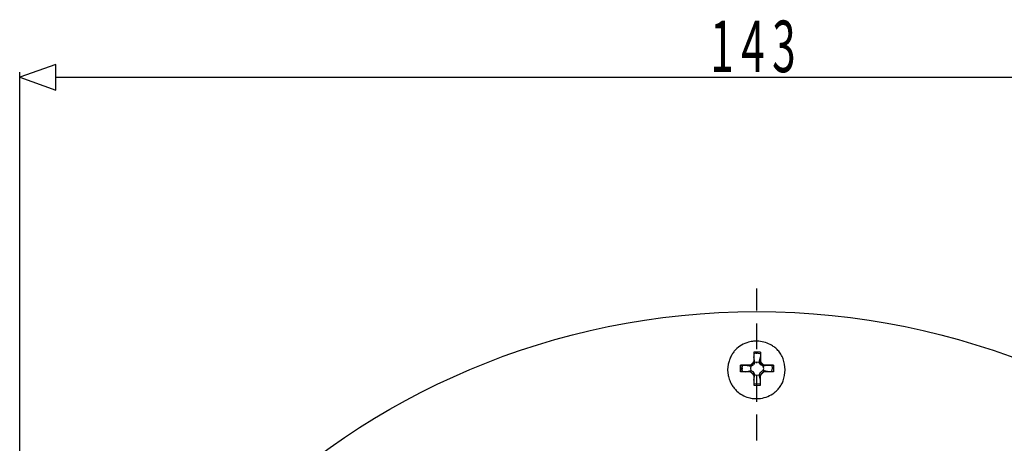
# Model space of a CAD drawing. Extents: x -207 to 125, y -89 to 102.
# Drawn here: x -175 to -79, y 61 to 102 of the extents above; entities that cross this region are included whole.
import ezdxf

# ---------------------------------------------------------------- set-up
doc = ezdxf.new("R2010")
doc.units = 0
doc.linetypes.add('BORDER', pattern=[8.75, 2.5, -1.25, 2.5, -1.25, 0, -1.25])
doc.layers.get('0').update_dxf_attribs({"linetype": 'CONTINUOUS'})
doc.layers.add('1', color=7, linetype='CONTINUOUS')
doc.styles.add('EXCESS_STANDARD', font='txt', dxfattribs={"height": 0.2, "bigfont": 'BIGFONT'})

# ---------------------------------------------------------------- blocks, each defined once
blk = doc.blocks.new('0-NONE')
at = {"layer": '1', "color": 2, "linetype": 'CONTINUOUS'}
blk.add_line((-171.394, 96.236), (-35.394, 96.236), dxfattribs=at)
at = {"layer": '1', "color": 4, "linetype": 'BORDER'}
blk.add_line((-103.394, -71.752), (-103.394, 75.748), dxfattribs=at)
at = {"layer": '1', "color": 7, "linetype": 'CONTINUOUS'}
for p, q in [((-103.373, 70.546), (-103.373, 70.612)), ((-103.046, 69.565), (-103.667, 69.565)), ((-103.667, 69.565), (-103.667, 68.617)), ((-103.373, 69.402), (-103.373, 69.467)), ((-103.046, 69.565), (-103.046, 68.617)), ((-104.811, 67.963), (-104.746, 67.963)), ((-104.485, 68.29), (-103.961, 68.192)), ((-103.667, 68.617), (-103.994, 68.29)), ((-103.994, 68.29), (-103.798, 68.421)), ((-103.961, 68.192), (-103.7, 68.322)), ((-103.667, 68.617), (-103.798, 68.421)), ((-103.569, 68.552), (-103.7, 68.322)), ((-103.046, 68.617), (-103.144, 68.552)), ((-102.784, 68.192), (-103.013, 68.323)), ((-102.719, 68.29), (-102.784, 68.192)), ((-102.228, 68.29), (-102.784, 68.192)), ((-101.934, 67.963), (-101.868, 67.963)), ((-101.77, 68.29), (-101.77, 67.636)), ((-101.77, 68.29), (-101.77, 67.636)), ((-103.994, 67.636), (-104.975, 67.636)), ((-103.994, 67.636), (-104.975, 67.636)), ((-103.994, 67.636), (-103.667, 67.341)), ((-103.994, 67.636), (-103.667, 67.341)), ((-103.961, 67.767), (-103.7, 67.636)), ((-103.667, 67.341), (-103.798, 67.538)), ((-103.667, 67.341), (-103.667, 66.36)), ((-103.144, 67.374), (-103.013, 67.636)), ((-103.046, 66.36), (-103.046, 67.341)), ((-102.784, 67.767), (-103.013, 67.636)), ((-102.719, 67.636), (-102.784, 67.767)), ((-102.228, 67.636), (-102.784, 67.767)), ((-101.77, 67.636), (-102.719, 67.636)), ((-101.77, 67.636), (-102.719, 67.636)), ((-103.667, 66.36), (-103.046, 66.36)), ((-103.373, 66.557), (-103.373, 66.622))]:
    blk.add_line(p, q, dxfattribs=at)
at = {"layer": '1', "color": 2, "linetype": 'CONTINUOUS'}
for points in [[(-174.894, 96.236), (-171.394, 94.986), (-171.394, 97.486), (-174.894, 96.236)], [(-174.894, 2.298), (-174.894, 96.736)]]:
    blk.add_lwpolyline(points, dxfattribs=at)
at = {"layer": '1', "color": 7, "linetype": 'CONTINUOUS'}
blk.add_lwpolyline([(-100.626, 67.832), (-100.691, 68.388), (-100.822, 68.911, 0.040777), (-101.055, 69.354, 0.042997), (-101.344, 69.732, 0.036401), (-101.63, 70.003, 0.036492), (-101.951, 70.229, 0.059554), (-102.546, 70.496, 0.057839), (-103.206, 70.621, 0.041568), (-103.697, 70.616, 0.041721), (-104.18, 70.529, 0.06604), (-104.875, 70.241, 0.068896), (-105.443, 69.797, 0.037177), (-105.689, 69.504, 0.036954), (-105.889, 69.175, 0.037871), (-106.047, 68.801, 0.035974), (-106.152, 68.388), (-106.218, 67.832), (-106.152, 67.309, 0.040842), (-106.019, 66.824, 0.043418), (-105.819, 66.396, 0.037022), (-105.598, 66.071, 0.037273), (-105.334, 65.785, 0.061028), (-104.811, 65.405, 0.059146), (-104.194, 65.153, 0.042259), (-103.714, 65.063, 0.042052), (-103.223, 65.055, 0.065743), (-102.484, 65.203, 0.067559), (-101.828, 65.532, 0.036119), (-101.524, 65.774, 0.035776), (-101.254, 66.06, 0.036625), (-101.017, 66.398, 0.034859), (-100.822, 66.786), (-100.691, 67.309), (-100.626, 67.832)], format="xyb", dxfattribs=at)
for points in [[(-103.798, 68.421), (-103.667, 68.617), (-103.569, 68.552), (-103.667, 69.107)], [(-103.046, 69.565), (-103.667, 69.565), (-103.667, 68.617)], [(-103.111, 69.402), (-103.405, 69.467), (-103.667, 69.402)], [(-103.013, 68.323), (-103.144, 68.552), (-103.046, 69.107)], [(-103.046, 69.565), (-103.046, 68.617), (-102.719, 68.29)], [(-104.975, 67.636), (-104.975, 68.29), (-103.994, 68.29)], [(-103.994, 68.29), (-104.975, 68.29), (-104.975, 67.636)], [(-104.812, 68.224), (-104.844, 67.93), (-104.812, 67.636)], [(-103.798, 68.421), (-103.994, 68.29), (-103.961, 68.192)], [(-103.961, 68.192), (-103.994, 67.963), (-103.961, 67.767)], [(-103.144, 68.552), (-103.373, 68.584), (-103.569, 68.552)], [(-103.046, 68.617), (-102.915, 68.421), (-102.719, 68.29)], [(-102.719, 68.29), (-102.915, 68.421), (-103.046, 68.617)], [(-102.784, 67.767), (-102.719, 67.963), (-102.784, 68.192)], [(-102.719, 68.29), (-101.77, 68.29), (-102.719, 68.29)], [(-101.934, 67.701), (-101.868, 67.996), (-101.901, 68.29)], [(-104.485, 67.636), (-103.961, 67.767), (-103.994, 67.636), (-103.798, 67.538)], [(-103.667, 67.341), (-103.994, 67.636), (-103.798, 67.538)], [(-103.798, 67.538), (-103.667, 67.341), (-103.569, 67.374)], [(-103.667, 66.851), (-103.569, 67.374), (-103.7, 67.636)], [(-103.667, 67.341), (-103.667, 66.36), (-103.046, 66.36), (-103.046, 67.341), (-102.719, 67.636)], [(-103.569, 67.374), (-103.373, 67.341), (-103.144, 67.374)], [(-103.046, 66.851), (-103.144, 67.374), (-103.046, 67.341)], [(-102.719, 67.636), (-102.915, 67.538), (-103.046, 67.341)], [(-102.719, 67.636), (-102.915, 67.538), (-103.046, 67.341)], [(-103.602, 66.524), (-103.34, 66.491), (-103.046, 66.524)]]:
    blk.add_lwpolyline(points, dxfattribs=at)
blk.add_circle((-103.394, 1.998), 71.5, dxfattribs=at)
at = {"layer": '1', "color": 7, "linetype": 'CONTINUOUS', "style": 'EXCESS_STANDARD', "width": 0.6}
for s, p in [('1', (-107.894, 96.736)), ('4', (-104.894, 96.736)), ('3', (-101.894, 96.736))]:
    blk.add_text(s, height=5, dxfattribs=at).set_placement(p)

msp = doc.modelspace()

# ---------------------------------------------------------------- block references
msp.add_blockref('0-NONE', (0, 0))

doc.saveas('drawing.dxf')
